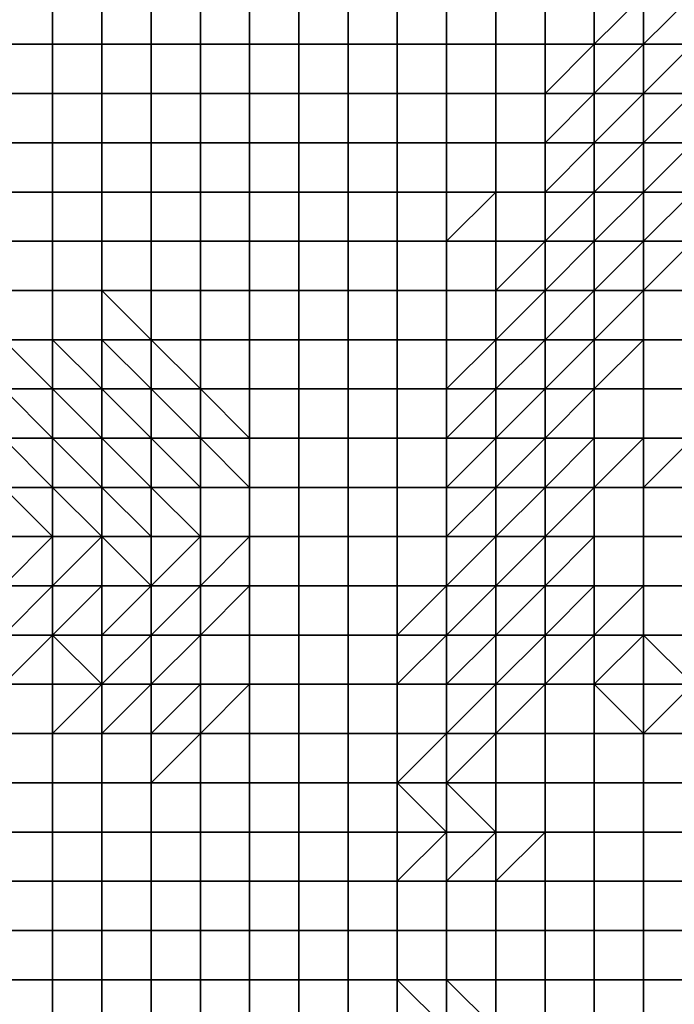
# Model space of a CAD drawing. Units: metres. Extents: x 0 to 19.6, y 0 to 19.3.
# Drawn here: x 5.2 to 6.6, y 9.4 to 11.4 of the extents above; entities that cross this region are included whole.
import ezdxf

# ---------------------------------------------------------------- set-up
doc = ezdxf.new("R2010")
doc.units = ezdxf.units.M

msp = doc.modelspace()

# ---------------------------------------------------------------- linework, layer by layer
at = {"layer": 'data reduced gear sample'}
for points in [[(5.2, 11.4, 5.275), (5.2, 11.3, 5.275), (5.3, 11.3, 5.275), (5.3, 11.4, 5.275)], [(5.3, 11.4, 5.275), (5.3, 11.3, 5.275), (5.4, 11.3, 5.275), (5.4, 11.4, 5.275)], [(5.4, 11.4, 5.275), (5.4, 11.3, 5.275), (5.5, 11.3, 5.275), (5.5, 11.4, 5.275)], [(5.5, 11.4, 5.275), (5.5, 11.3, 5.275), (5.6, 11.3, 5.275), (5.6, 11.4, 5.275)], [(5.6, 11.4, 5.275), (5.6, 11.3, 5.275), (5.7, 11.3, 5.275), (5.7, 11.4, 5.275)], [(5.7, 11.4, 5.275), (5.7, 11.3, 5.275), (5.8, 11.3, 5.275), (5.8, 11.4, 5.275)], [(5.8, 11.4, 5.275), (5.8, 11.3, 5.275), (5.9, 11.3, 5.275), (5.9, 11.4, 5.275)], [(5.9, 11.4, 5.275), (5.9, 11.3, 5.275), (6, 11.3, 5.275), (6, 11.4, 5.275)], [(6, 11.4, 5.275), (6, 11.3, 5.275), (6.1, 11.3, 5.275), (6.1, 11.4, 5.275)], [(6.1, 11.4, 5.275), (6.1, 11.3, 5.275), (6.2, 11.3, 5.275), (6.2, 11.4, 5.275)], [(6.2, 11.4, 5.275), (6.2, 11.3, 5.275), (6.3, 11.3, 5.275), (6.3, 11.4, 5.275)], [(6.3, 11.4, 5.275), (6.3, 11.3, 5.275), (6.4, 11.3, 5.275), (6.4, 11.4, 5.275)], [(6.4, 11.4, 5.275), (6.4, 11.3, 5.275), (6.5, 11.4, 5.35)], [(6.4, 11.3, 5.275), (6.5, 11.3, 5.425), (6.5, 11.4, 5.35)], [(6.5, 11.4, 5.35), (6.5, 11.3, 5.425), (6.6, 11.4, 5.45)], [(6.5, 11.3, 5.425), (6.6, 11.3, 5.525), (6.6, 11.4, 5.45)], [(5.2, 11.3, 5.275), (5.2, 11.2, 5.275), (5.3, 11.2, 5.275), (5.3, 11.3, 5.275)], [(5.3, 11.3, 5.275), (5.3, 11.2, 5.275), (5.4, 11.2, 5.275), (5.4, 11.3, 5.275)], [(5.4, 11.3, 5.275), (5.4, 11.2, 5.275), (5.5, 11.2, 5.275), (5.5, 11.3, 5.275)], [(5.5, 11.3, 5.275), (5.5, 11.2, 5.275), (5.6, 11.2, 5.275), (5.6, 11.3, 5.275)], [(5.6, 11.3, 5.275), (5.6, 11.2, 5.275), (5.7, 11.2, 5.275), (5.7, 11.3, 5.275)], [(5.7, 11.3, 5.275), (5.7, 11.2, 5.275), (5.8, 11.2, 5.275), (5.8, 11.3, 5.275)], [(5.8, 11.3, 5.275), (5.8, 11.2, 5.275), (5.9, 11.2, 5.275), (5.9, 11.3, 5.275)], [(5.9, 11.3, 5.275), (5.9, 11.2, 5.275), (6, 11.2, 5.275), (6, 11.3, 5.275)], [(6, 11.3, 5.275), (6, 11.2, 5.275), (6.1, 11.2, 5.275), (6.1, 11.3, 5.275)], [(6.1, 11.3, 5.275), (6.1, 11.2, 5.275), (6.2, 11.2, 5.275), (6.2, 11.3, 5.275)], [(6.2, 11.3, 5.275), (6.2, 11.2, 5.275), (6.3, 11.2, 5.275), (6.3, 11.3, 5.275)], [(6.3, 11.3, 5.275), (6.3, 11.2, 5.275), (6.4, 11.3, 5.275)], [(6.3, 11.2, 5.275), (6.4, 11.2, 5.325), (6.4, 11.3, 5.275)], [(6.4, 11.3, 5.275), (6.4, 11.2, 5.325), (6.5, 11.3, 5.425)], [(6.4, 11.2, 5.325), (6.5, 11.2, 5.45), (6.5, 11.3, 5.425)], [(6.5, 11.3, 5.425), (6.5, 11.2, 5.45), (6.6, 11.3, 5.525)], [(6.5, 11.2, 5.45), (6.6, 11.2, 5.55), (6.6, 11.3, 5.525)], [(5.2, 11.2, 5.275), (5.2, 11.1, 5.275), (5.3, 11.1, 5.275), (5.3, 11.2, 5.275)], [(5.3, 11.2, 5.275), (5.3, 11.1, 5.275), (5.4, 11.1, 5.275), (5.4, 11.2, 5.275)], [(5.4, 11.2, 5.275), (5.4, 11.1, 5.275), (5.5, 11.1, 5.275), (5.5, 11.2, 5.275)], [(5.5, 11.2, 5.275), (5.5, 11.1, 5.275), (5.6, 11.1, 5.275), (5.6, 11.2, 5.275)], [(5.6, 11.2, 5.275), (5.6, 11.1, 5.275), (5.7, 11.1, 5.275), (5.7, 11.2, 5.275)], [(5.7, 11.2, 5.275), (5.7, 11.1, 5.275), (5.8, 11.1, 5.275), (5.8, 11.2, 5.275)], [(5.8, 11.2, 5.275), (5.8, 11.1, 5.275), (5.9, 11.1, 5.275), (5.9, 11.2, 5.275)], [(5.9, 11.2, 5.275), (5.9, 11.1, 5.275), (6, 11.1, 5.275), (6, 11.2, 5.275)], [(6, 11.2, 5.275), (6, 11.1, 5.275), (6.1, 11.1, 5.275), (6.1, 11.2, 5.275)], [(6.1, 11.2, 5.275), (6.1, 11.1, 5.275), (6.2, 11.1, 5.275), (6.2, 11.2, 5.275)], [(6.2, 11.2, 5.275), (6.2, 11.1, 5.275), (6.3, 11.1, 5.275), (6.3, 11.2, 5.275)], [(6.3, 11.2, 5.275), (6.3, 11.1, 5.275), (6.4, 11.2, 5.325)], [(6.3, 11.1, 5.275), (6.4, 11.1, 5.375), (6.4, 11.2, 5.325)], [(6.4, 11.2, 5.325), (6.4, 11.1, 5.375), (6.5, 11.2, 5.45)], [(6.4, 11.1, 5.375), (6.5, 11.1, 5.5), (6.5, 11.2, 5.45)], [(6.5, 11.2, 5.45), (6.5, 11.1, 5.5), (6.6, 11.2, 5.55)], [(6.5, 11.1, 5.5), (6.6, 11.1, 5.575), (6.6, 11.2, 5.55)], [(5.2, 11.1, 5.275), (5.2, 11, 5.275), (5.3, 11, 5.275), (5.3, 11.1, 5.275)], [(5.3, 11.1, 5.275), (5.3, 11, 5.275), (5.4, 11, 5.275), (5.4, 11.1, 5.275)], [(5.4, 11.1, 5.275), (5.4, 11, 5.275), (5.5, 11, 5.275), (5.5, 11.1, 5.275)], [(5.5, 11.1, 5.275), (5.5, 11, 5.275), (5.6, 11, 5.275), (5.6, 11.1, 5.275)], [(5.6, 11.1, 5.275), (5.6, 11, 5.275), (5.7, 11, 5.275), (5.7, 11.1, 5.275)], [(5.7, 11.1, 5.275), (5.7, 11, 5.275), (5.8, 11, 5.275), (5.8, 11.1, 5.275)], [(5.8, 11.1, 5.275), (5.8, 11, 5.275), (5.9, 11, 5.275), (5.9, 11.1, 5.275)], [(5.9, 11.1, 5.275), (5.9, 11, 5.275), (6, 11, 5.275), (6, 11.1, 5.275)], [(6, 11.1, 5.275), (6, 11, 5.275), (6.1, 11, 5.275), (6.1, 11.1, 5.275)], [(6.1, 11.1, 5.275), (6.1, 11, 5.275), (6.2, 11, 5.275), (6.2, 11.1, 5.275)], [(6.2, 11.1, 5.275), (6.2, 11, 5.275), (6.3, 11, 5.275), (6.3, 11.1, 5.275)], [(6.3, 11.1, 5.275), (6.3, 11, 5.275), (6.4, 11.1, 5.375)], [(6.3, 11, 5.275), (6.4, 11, 5.45), (6.4, 11.1, 5.375)], [(6.4, 11.1, 5.375), (6.4, 11, 5.45), (6.5, 11.1, 5.5)], [(6.4, 11, 5.45), (6.5, 11, 5.55), (6.5, 11.1, 5.5)], [(6.5, 11.1, 5.5), (6.5, 11, 5.55), (6.6, 11.1, 5.575)], [(6.5, 11, 5.55), (6.6, 11, 5.6), (6.6, 11.1, 5.575)], [(5.2, 11, 5.275), (5.2, 10.9, 5.275), (5.3, 10.9, 5.275), (5.3, 11, 5.275)], [(5.3, 11, 5.275), (5.3, 10.9, 5.275), (5.4, 10.9, 5.275), (5.4, 11, 5.275)], [(5.4, 11, 5.275), (5.4, 10.9, 5.275), (5.5, 10.9, 5.275), (5.5, 11, 5.275)], [(5.5, 11, 5.275), (5.5, 10.9, 5.275), (5.6, 10.9, 5.275), (5.6, 11, 5.275)], [(5.6, 11, 5.275), (5.6, 10.9, 5.275), (5.7, 10.9, 5.275), (5.7, 11, 5.275)], [(5.7, 11, 5.275), (5.7, 10.9, 5.275), (5.8, 10.9, 5.275), (5.8, 11, 5.275)], [(5.8, 11, 5.275), (5.8, 10.9, 5.275), (5.9, 10.9, 5.275), (5.9, 11, 5.275)], [(5.9, 11, 5.275), (5.9, 10.9, 5.275), (6, 10.9, 5.275), (6, 11, 5.275)], [(6, 11, 5.275), (6, 10.9, 5.275), (6.1, 10.9, 5.275), (6.1, 11, 5.275)], [(6.1, 11, 5.275), (6.1, 10.9, 5.275), (6.2, 11, 5.275)], [(6.1, 10.9, 5.275), (6.2, 10.9, 5.25), (6.2, 11, 5.275)], [(6.2, 11, 5.275), (6.2, 10.9, 5.25), (6.3, 10.9, 5.3), (6.3, 11, 5.275)], [(6.3, 11, 5.275), (6.3, 10.9, 5.3), (6.4, 11, 5.45)], [(6.3, 10.9, 5.3), (6.4, 10.9, 5.475), (6.4, 11, 5.45)], [(6.4, 11, 5.45), (6.4, 10.9, 5.475), (6.5, 11, 5.55)], [(6.4, 10.9, 5.475), (6.5, 10.9, 5.575), (6.5, 11, 5.55)], [(6.5, 11, 5.55), (6.5, 10.9, 5.575), (6.6, 11, 5.6)], [(6.5, 10.9, 5.575), (6.6, 10.9, 5.6), (6.6, 11, 5.6)], [(5.2, 10.9, 5.275), (5.2, 10.8, 5.275), (5.3, 10.8, 5.275), (5.3, 10.9, 5.275)], [(5.3, 10.9, 5.275), (5.3, 10.8, 5.275), (5.4, 10.8, 5.275), (5.4, 10.9, 5.275)], [(5.4, 10.9, 5.275), (5.4, 10.8, 5.275), (5.5, 10.8, 5.275), (5.5, 10.9, 5.275)], [(5.5, 10.9, 5.275), (5.5, 10.8, 5.275), (5.6, 10.8, 5.275), (5.6, 10.9, 5.275)], [(5.6, 10.9, 5.275), (5.6, 10.8, 5.275), (5.7, 10.8, 5.275), (5.7, 10.9, 5.275)], [(5.7, 10.9, 5.275), (5.7, 10.8, 5.275), (5.8, 10.8, 5.275), (5.8, 10.9, 5.275)], [(5.8, 10.9, 5.275), (5.8, 10.8, 5.275), (5.9, 10.8, 5.275), (5.9, 10.9, 5.275)], [(5.9, 10.9, 5.275), (5.9, 10.8, 5.275), (6, 10.8, 5.275), (6, 10.9, 5.275)], [(6, 10.9, 5.275), (6, 10.8, 5.275), (6.1, 10.8, 5.275), (6.1, 10.9, 5.275)], [(6.1, 10.9, 5.275), (6.1, 10.8, 5.275), (6.2, 10.8, 5.25), (6.2, 10.9, 5.25)], [(6.2, 10.9, 5.25), (6.2, 10.8, 5.25), (6.3, 10.9, 5.3)], [(6.2, 10.8, 5.25), (6.3, 10.8, 5.35), (6.3, 10.9, 5.3)], [(6.3, 10.9, 5.3), (6.3, 10.8, 5.35), (6.4, 10.9, 5.475)], [(6.3, 10.8, 5.35), (6.4, 10.8, 5.525), (6.4, 10.9, 5.475)], [(6.4, 10.9, 5.475), (6.4, 10.8, 5.525), (6.5, 10.9, 5.575)], [(6.4, 10.8, 5.525), (6.5, 10.8, 5.6), (6.5, 10.9, 5.575)], [(6.5, 10.9, 5.575), (6.5, 10.8, 5.6), (6.6, 10.9, 5.6)], [(6.5, 10.8, 5.6), (6.6, 10.8, 5.625), (6.6, 10.9, 5.6)], [(5.2, 10.8, 5.275), (5.2, 10.7, 5.25), (5.3, 10.7, 5.25), (5.3, 10.8, 5.275)], [(5.3, 10.8, 5.275), (5.3, 10.7, 5.25), (5.4, 10.7, 5.25), (5.4, 10.8, 5.275)], [(5.4, 10.8, 5.275), (5.4, 10.7, 5.25), (5.5, 10.7, 5.275)], [(5.5, 10.7, 5.275), (5.5, 10.8, 5.275), (5.4, 10.8, 5.275)], [(5.5, 10.8, 5.275), (5.5, 10.7, 5.275), (5.6, 10.7, 5.275), (5.6, 10.8, 5.275)], [(5.6, 10.8, 5.275), (5.6, 10.7, 5.275), (5.7, 10.7, 5.275), (5.7, 10.8, 5.275)], [(5.7, 10.8, 5.275), (5.7, 10.7, 5.275), (5.8, 10.7, 5.275), (5.8, 10.8, 5.275)], [(5.8, 10.8, 5.275), (5.8, 10.7, 5.275), (5.9, 10.7, 5.275), (5.9, 10.8, 5.275)], [(5.9, 10.8, 5.275), (5.9, 10.7, 5.275), (6, 10.7, 5.275), (6, 10.8, 5.275)], [(6, 10.8, 5.275), (6, 10.7, 5.275), (6.1, 10.7, 5.275), (6.1, 10.8, 5.275)], [(6.1, 10.8, 5.275), (6.1, 10.7, 5.275), (6.2, 10.7, 5.3), (6.2, 10.8, 5.25)], [(6.2, 10.8, 5.25), (6.2, 10.7, 5.3), (6.3, 10.8, 5.35)], [(6.2, 10.7, 5.3), (6.3, 10.7, 5.4), (6.3, 10.8, 5.35)], [(6.3, 10.8, 5.35), (6.3, 10.7, 5.4), (6.4, 10.8, 5.525)], [(6.3, 10.7, 5.4), (6.4, 10.7, 5.55), (6.4, 10.8, 5.525)], [(6.4, 10.8, 5.525), (6.4, 10.7, 5.55), (6.5, 10.8, 5.6)], [(6.4, 10.7, 5.55), (6.5, 10.7, 5.6), (6.5, 10.8, 5.6)], [(6.5, 10.8, 5.6), (6.5, 10.7, 5.6), (6.6, 10.7, 5.625), (6.6, 10.8, 5.625)], [(5.2, 10.7, 5.25), (5.2, 10.6, 5.125), (5.3, 10.6, 5.2)], [(5.3, 10.6, 5.2), (5.3, 10.7, 5.25), (5.2, 10.7, 5.25)], [(5.3, 10.7, 5.25), (5.3, 10.6, 5.2), (5.4, 10.6, 5.225)], [(5.4, 10.6, 5.225), (5.4, 10.7, 5.25), (5.3, 10.7, 5.25)], [(5.4, 10.7, 5.25), (5.4, 10.6, 5.225), (5.5, 10.6, 5.25)], [(5.5, 10.6, 5.25), (5.5, 10.7, 5.275), (5.4, 10.7, 5.25)], [(5.5, 10.7, 5.275), (5.5, 10.6, 5.25), (5.6, 10.6, 5.275)], [(5.6, 10.6, 5.275), (5.6, 10.7, 5.275), (5.5, 10.7, 5.275)], [(5.6, 10.7, 5.275), (5.6, 10.6, 5.275), (5.7, 10.6, 5.275), (5.7, 10.7, 5.275)], [(5.7, 10.7, 5.275), (5.7, 10.6, 5.275), (5.8, 10.6, 5.275), (5.8, 10.7, 5.275)], [(5.8, 10.7, 5.275), (5.8, 10.6, 5.275), (5.9, 10.6, 5.275), (5.9, 10.7, 5.275)], [(5.9, 10.7, 5.275), (5.9, 10.6, 5.275), (6, 10.6, 5.275), (6, 10.7, 5.275)], [(6, 10.7, 5.275), (6, 10.6, 5.275), (6.1, 10.6, 5.275), (6.1, 10.7, 5.275)], [(6.1, 10.7, 5.275), (6.1, 10.6, 5.275), (6.2, 10.7, 5.3)], [(6.1, 10.6, 5.275), (6.2, 10.6, 5.35), (6.2, 10.7, 5.3)], [(6.2, 10.7, 5.3), (6.2, 10.6, 5.35), (6.3, 10.7, 5.4)], [(6.2, 10.6, 5.35), (6.3, 10.6, 5.475), (6.3, 10.7, 5.4)], [(6.3, 10.7, 5.4), (6.3, 10.6, 5.475), (6.4, 10.7, 5.55)], [(6.3, 10.6, 5.475), (6.4, 10.6, 5.575), (6.4, 10.7, 5.55)], [(6.4, 10.7, 5.55), (6.4, 10.6, 5.575), (6.5, 10.7, 5.6)], [(6.4, 10.6, 5.575), (6.5, 10.6, 5.6), (6.5, 10.7, 5.6)], [(6.5, 10.7, 5.6), (6.5, 10.6, 5.6), (6.6, 10.6, 5.625), (6.6, 10.7, 5.625)], [(5.2, 10.6, 5.125), (5.2, 10.5, 3.6), (5.3, 10.5, 5.025)], [(5.3, 10.5, 5.025), (5.3, 10.6, 5.2), (5.2, 10.6, 5.125)], [(5.3, 10.6, 5.2), (5.3, 10.5, 5.025), (5.4, 10.5, 5.1)], [(5.4, 10.5, 5.1), (5.4, 10.6, 5.225), (5.3, 10.6, 5.2)], [(5.4, 10.6, 5.225), (5.4, 10.5, 5.1), (5.5, 10.5, 5.175)], [(5.5, 10.5, 5.175), (5.5, 10.6, 5.25), (5.4, 10.6, 5.225)], [(5.5, 10.6, 5.25), (5.5, 10.5, 5.175), (5.6, 10.5, 5.25)], [(5.6, 10.5, 5.25), (5.6, 10.6, 5.275), (5.5, 10.6, 5.25)], [(5.6, 10.6, 5.275), (5.6, 10.5, 5.25), (5.7, 10.5, 5.275)], [(5.7, 10.5, 5.275), (5.7, 10.6, 5.275), (5.6, 10.6, 5.275)], [(5.7, 10.6, 5.275), (5.7, 10.5, 5.275), (5.8, 10.5, 5.275), (5.8, 10.6, 5.275)], [(5.8, 10.6, 5.275), (5.8, 10.5, 5.275), (5.9, 10.5, 5.275), (5.9, 10.6, 5.275)], [(5.9, 10.6, 5.275), (5.9, 10.5, 5.275), (6, 10.5, 5.275), (6, 10.6, 5.275)], [(6, 10.6, 5.275), (6, 10.5, 5.275), (6.1, 10.5, 5.275), (6.1, 10.6, 5.275)], [(6.1, 10.6, 5.275), (6.1, 10.5, 5.275), (6.2, 10.6, 5.35)], [(6.1, 10.5, 5.275), (6.2, 10.5, 5.375), (6.2, 10.6, 5.35)], [(6.2, 10.6, 5.35), (6.2, 10.5, 5.375), (6.3, 10.6, 5.475)], [(6.2, 10.5, 5.375), (6.3, 10.5, 5.5), (6.3, 10.6, 5.475)], [(6.3, 10.6, 5.475), (6.3, 10.5, 5.5), (6.4, 10.6, 5.575)], [(6.3, 10.5, 5.5), (6.4, 10.5, 5.575), (6.4, 10.6, 5.575)], [(6.4, 10.6, 5.575), (6.4, 10.5, 5.575), (6.5, 10.5, 5.6), (6.5, 10.6, 5.6)], [(6.5, 10.6, 5.6), (6.5, 10.5, 5.6), (6.6, 10.5, 5.625), (6.6, 10.6, 5.625)], [(5.2, 10.5, 3.6), (5.2, 10.4, 2.05), (5.3, 10.4, 3.4)], [(5.3, 10.4, 3.4), (5.3, 10.5, 5.025), (5.2, 10.5, 3.6)], [(5.3, 10.5, 5.025), (5.3, 10.4, 3.4), (5.4, 10.4, 3.4)], [(5.4, 10.4, 3.4), (5.4, 10.5, 5.1), (5.3, 10.5, 5.025)], [(5.4, 10.5, 5.1), (5.4, 10.4, 3.4), (5.5, 10.4, 4.3)], [(5.5, 10.4, 4.3), (5.5, 10.5, 5.175), (5.4, 10.5, 5.1)], [(5.5, 10.5, 5.175), (5.5, 10.4, 4.3), (5.6, 10.4, 5.2)], [(5.6, 10.4, 5.2), (5.6, 10.5, 5.25), (5.5, 10.5, 5.175)], [(5.6, 10.5, 5.25), (5.6, 10.4, 5.2), (5.7, 10.4, 5.275)], [(5.7, 10.4, 5.275), (5.7, 10.5, 5.275), (5.6, 10.5, 5.25)], [(5.7, 10.5, 5.275), (5.7, 10.4, 5.275), (5.8, 10.4, 5.275), (5.8, 10.5, 5.275)], [(5.8, 10.5, 5.275), (5.8, 10.4, 5.275), (5.9, 10.4, 5.275), (5.9, 10.5, 5.275)], [(5.9, 10.5, 5.275), (5.9, 10.4, 5.275), (6, 10.4, 5.275), (6, 10.5, 5.275)], [(6, 10.5, 5.275), (6, 10.4, 5.275), (6.1, 10.4, 5.275), (6.1, 10.5, 5.275)], [(6.1, 10.5, 5.275), (6.1, 10.4, 5.275), (6.2, 10.5, 5.375)], [(6.1, 10.4, 5.275), (6.2, 10.4, 5.4), (6.2, 10.5, 5.375)], [(6.2, 10.5, 5.375), (6.2, 10.4, 5.4), (6.3, 10.5, 5.5)], [(6.2, 10.4, 5.4), (6.3, 10.4, 5.525), (6.3, 10.5, 5.5)], [(6.3, 10.5, 5.5), (6.3, 10.4, 5.525), (6.4, 10.5, 5.575)], [(6.3, 10.4, 5.525), (6.4, 10.4, 5.6), (6.4, 10.5, 5.575)], [(6.4, 10.5, 5.575), (6.4, 10.4, 5.6), (6.5, 10.5, 5.6)], [(6.4, 10.4, 5.6), (6.5, 10.4, 5.625), (6.5, 10.5, 5.6)], [(6.5, 10.5, 5.6), (6.5, 10.4, 5.625), (6.6, 10.5, 5.625)], [(6.5, 10.4, 5.625), (6.6, 10.4, 5.625), (6.6, 10.5, 5.625)], [(5.2, 10.4, 2.05), (5.2, 10.3, 0.075), (5.3, 10.3, 1.825)], [(5.3, 10.3, 1.825), (5.3, 10.4, 3.4), (5.2, 10.4, 2.05)], [(5.3, 10.4, 3.4), (5.3, 10.3, 1.825), (5.4, 10.3, 3.625)], [(5.4, 10.3, 3.625), (5.4, 10.4, 3.4), (5.3, 10.4, 3.4)], [(5.4, 10.4, 3.4), (5.4, 10.3, 3.625), (5.5, 10.3, 4)], [(5.5, 10.3, 4), (5.5, 10.4, 4.3), (5.4, 10.4, 3.4)], [(5.5, 10.4, 4.3), (5.5, 10.3, 4), (5.6, 10.3, 5.2)], [(5.6, 10.3, 5.2), (5.6, 10.4, 5.2), (5.5, 10.4, 4.3)], [(5.6, 10.4, 5.2), (5.6, 10.3, 5.2), (5.7, 10.3, 5.275), (5.7, 10.4, 5.275)], [(5.7, 10.4, 5.275), (5.7, 10.3, 5.275), (5.8, 10.3, 5.275), (5.8, 10.4, 5.275)], [(5.8, 10.4, 5.275), (5.8, 10.3, 5.275), (5.9, 10.3, 5.275), (5.9, 10.4, 5.275)], [(5.9, 10.4, 5.275), (5.9, 10.3, 5.275), (6, 10.3, 5.275), (6, 10.4, 5.275)], [(6, 10.4, 5.275), (6, 10.3, 5.275), (6.1, 10.3, 5.275), (6.1, 10.4, 5.275)], [(6.1, 10.4, 5.275), (6.1, 10.3, 5.275), (6.2, 10.4, 5.4)], [(6.1, 10.3, 5.275), (6.2, 10.3, 5.45), (6.2, 10.4, 5.4)], [(6.2, 10.4, 5.4), (6.2, 10.3, 5.45), (6.3, 10.4, 5.525)], [(6.2, 10.3, 5.45), (6.3, 10.3, 5.55), (6.3, 10.4, 5.525)], [(6.3, 10.4, 5.525), (6.3, 10.3, 5.55), (6.4, 10.4, 5.6)], [(6.3, 10.3, 5.55), (6.4, 10.3, 5.6), (6.4, 10.4, 5.6)], [(6.4, 10.4, 5.6), (6.4, 10.3, 5.6), (6.5, 10.3, 5.625), (6.5, 10.4, 5.625)], [(6.5, 10.4, 5.625), (6.5, 10.3, 5.625), (6.6, 10.3, 5.625), (6.6, 10.4, 5.625)], [(5.2, 10.3, 0.075), (5.2, 10.2, 0.05), (5.3, 10.3, 1.825)], [(5.2, 10.2, 0.05), (5.3, 10.2, 2.225), (5.3, 10.3, 1.825)], [(5.3, 10.3, 1.825), (5.3, 10.2, 2.225), (5.4, 10.3, 3.625)], [(5.3, 10.2, 2.225), (5.4, 10.2, 3.4), (5.4, 10.3, 3.625)], [(5.4, 10.3, 3.625), (5.4, 10.2, 3.4), (5.5, 10.2, 4.15)], [(5.5, 10.2, 4.15), (5.5, 10.3, 4), (5.4, 10.3, 3.625)], [(5.5, 10.3, 4), (5.5, 10.2, 4.15), (5.6, 10.3, 5.2)], [(5.5, 10.2, 4.15), (5.6, 10.2, 5.225), (5.6, 10.3, 5.2)], [(5.6, 10.3, 5.2), (5.6, 10.2, 5.225), (5.7, 10.3, 5.275)], [(5.6, 10.2, 5.225), (5.7, 10.2, 5.275), (5.7, 10.3, 5.275)], [(5.7, 10.3, 5.275), (5.7, 10.2, 5.275), (5.8, 10.2, 5.275), (5.8, 10.3, 5.275)], [(5.8, 10.3, 5.275), (5.8, 10.2, 5.275), (5.9, 10.2, 5.275), (5.9, 10.3, 5.275)], [(5.9, 10.3, 5.275), (5.9, 10.2, 5.275), (6, 10.2, 5.275), (6, 10.3, 5.275)], [(6, 10.3, 5.275), (6, 10.2, 5.275), (6.1, 10.2, 5.275), (6.1, 10.3, 5.275)], [(6.1, 10.3, 5.275), (6.1, 10.2, 5.275), (6.2, 10.3, 5.45)], [(6.1, 10.2, 5.275), (6.2, 10.2, 5.475), (6.2, 10.3, 5.45)], [(6.2, 10.3, 5.45), (6.2, 10.2, 5.475), (6.3, 10.3, 5.55)], [(6.2, 10.2, 5.475), (6.3, 10.2, 5.575), (6.3, 10.3, 5.55)], [(6.3, 10.3, 5.55), (6.3, 10.2, 5.575), (6.4, 10.3, 5.6)], [(6.3, 10.2, 5.575), (6.4, 10.2, 5.6), (6.4, 10.3, 5.6)], [(6.4, 10.3, 5.6), (6.4, 10.2, 5.6), (6.5, 10.2, 5.625), (6.5, 10.3, 5.625)], [(6.5, 10.3, 5.625), (6.5, 10.2, 5.625), (6.6, 10.2, 5.625), (6.6, 10.3, 5.625)], [(5.2, 10.2, 0.05), (5.2, 10.1, 0.975), (5.3, 10.2, 2.225)], [(5.2, 10.1, 0.975), (5.3, 10.1, 3.35), (5.3, 10.2, 2.225)], [(5.3, 10.2, 2.225), (5.3, 10.1, 3.35), (5.4, 10.2, 3.4)], [(5.3, 10.1, 3.35), (5.4, 10.1, 3.15), (5.4, 10.2, 3.4)], [(5.4, 10.2, 3.4), (5.4, 10.1, 3.15), (5.5, 10.2, 4.15)], [(5.4, 10.1, 3.15), (5.5, 10.1, 5.05), (5.5, 10.2, 4.15)], [(5.5, 10.2, 4.15), (5.5, 10.1, 5.05), (5.6, 10.2, 5.225)], [(5.5, 10.1, 5.05), (5.6, 10.1, 5.25), (5.6, 10.2, 5.225)], [(5.6, 10.2, 5.225), (5.6, 10.1, 5.25), (5.7, 10.2, 5.275)], [(5.6, 10.1, 5.25), (5.7, 10.1, 5.275), (5.7, 10.2, 5.275)], [(5.7, 10.2, 5.275), (5.7, 10.1, 5.275), (5.8, 10.1, 5.275), (5.8, 10.2, 5.275)], [(5.8, 10.2, 5.275), (5.8, 10.1, 5.275), (5.9, 10.1, 5.275), (5.9, 10.2, 5.275)], [(5.9, 10.2, 5.275), (5.9, 10.1, 5.275), (6, 10.1, 5.275), (6, 10.2, 5.275)], [(6, 10.2, 5.275), (6, 10.1, 5.275), (6.1, 10.2, 5.275)], [(6, 10.1, 5.275), (6.1, 10.1, 5.35), (6.1, 10.2, 5.275)], [(6.1, 10.2, 5.275), (6.1, 10.1, 5.35), (6.2, 10.2, 5.475)], [(6.1, 10.1, 5.35), (6.2, 10.1, 5.5), (6.2, 10.2, 5.475)], [(6.2, 10.2, 5.475), (6.2, 10.1, 5.5), (6.3, 10.2, 5.575)], [(6.2, 10.1, 5.5), (6.3, 10.1, 5.575), (6.3, 10.2, 5.575)], [(6.3, 10.2, 5.575), (6.3, 10.1, 5.575), (6.4, 10.2, 5.6)], [(6.3, 10.1, 5.575), (6.4, 10.1, 5.625), (6.4, 10.2, 5.6)], [(6.4, 10.2, 5.6), (6.4, 10.1, 5.625), (6.5, 10.2, 5.625)], [(6.4, 10.1, 5.625), (6.5, 10.1, 5.625), (6.5, 10.2, 5.625)], [(6.5, 10.2, 5.625), (6.5, 10.1, 5.625), (6.6, 10.1, 5.625), (6.6, 10.2, 5.625)], [(5.2, 10.1, 0.975), (5.2, 10, 5.075), (5.3, 10.1, 3.35)], [(5.2, 10, 5.075), (5.3, 10, 5.075), (5.3, 10.1, 3.35)], [(5.3, 10.1, 3.35), (5.3, 10, 5.075), (5.4, 10, 5.125)], [(5.4, 10, 5.125), (5.4, 10.1, 3.15), (5.3, 10.1, 3.35)], [(5.4, 10.1, 3.15), (5.4, 10, 5.125), (5.5, 10.1, 5.05)], [(5.4, 10, 5.125), (5.5, 10, 5.225), (5.5, 10.1, 5.05)], [(5.5, 10.1, 5.05), (5.5, 10, 5.225), (5.6, 10.1, 5.25)], [(5.5, 10, 5.225), (5.6, 10, 5.25), (5.6, 10.1, 5.25)], [(5.6, 10.1, 5.25), (5.6, 10, 5.25), (5.7, 10, 5.275), (5.7, 10.1, 5.275)], [(5.7, 10.1, 5.275), (5.7, 10, 5.275), (5.8, 10, 5.275), (5.8, 10.1, 5.275)], [(5.8, 10.1, 5.275), (5.8, 10, 5.275), (5.9, 10, 5.275), (5.9, 10.1, 5.275)], [(5.9, 10.1, 5.275), (5.9, 10, 5.275), (6, 10, 5.275), (6, 10.1, 5.275)], [(6, 10.1, 5.275), (6, 10, 5.275), (6.1, 10.1, 5.35)], [(6, 10, 5.275), (6.1, 10, 5.375), (6.1, 10.1, 5.35)], [(6.1, 10.1, 5.35), (6.1, 10, 5.375), (6.2, 10.1, 5.5)], [(6.1, 10, 5.375), (6.2, 10, 5.5), (6.2, 10.1, 5.5)], [(6.2, 10.1, 5.5), (6.2, 10, 5.5), (6.3, 10.1, 5.575)], [(6.2, 10, 5.5), (6.3, 10, 5.6), (6.3, 10.1, 5.575)], [(6.3, 10.1, 5.575), (6.3, 10, 5.6), (6.4, 10.1, 5.625)], [(6.3, 10, 5.6), (6.4, 10, 5.625), (6.4, 10.1, 5.625)], [(6.4, 10.1, 5.625), (6.4, 10, 5.625), (6.5, 10.1, 5.625)], [(6.4, 10, 5.625), (6.5, 10, 5.65), (6.5, 10.1, 5.625)], [(6.5, 10.1, 5.625), (6.5, 10, 5.65), (6.6, 10, 5.625)], [(6.6, 10, 5.625), (6.6, 10.1, 5.625), (6.5, 10.1, 5.625)], [(5.2, 10, 5.075), (5.2, 9.9, 5.25), (5.3, 9.9, 5.25), (5.3, 10, 5.075)], [(5.3, 10, 5.075), (5.3, 9.9, 5.25), (5.4, 10, 5.125)], [(5.3, 9.9, 5.25), (5.4, 9.9, 5.25), (5.4, 10, 5.125)], [(5.4, 10, 5.125), (5.4, 9.9, 5.25), (5.5, 10, 5.225)], [(5.4, 9.9, 5.25), (5.5, 9.9, 5.25), (5.5, 10, 5.225)], [(5.5, 10, 5.225), (5.5, 9.9, 5.25), (5.6, 10, 5.25)], [(5.5, 9.9, 5.25), (5.6, 9.9, 5.275), (5.6, 10, 5.25)], [(5.6, 10, 5.25), (5.6, 9.9, 5.275), (5.7, 10, 5.275)], [(5.6, 9.9, 5.275), (5.7, 9.9, 5.275), (5.7, 10, 5.275)], [(5.7, 10, 5.275), (5.7, 9.9, 5.275), (5.8, 9.9, 5.275), (5.8, 10, 5.275)], [(5.8, 10, 5.275), (5.8, 9.9, 5.275), (5.9, 9.9, 5.275), (5.9, 10, 5.275)], [(5.9, 10, 5.275), (5.9, 9.9, 5.275), (6, 9.9, 5.275), (6, 10, 5.275)], [(6, 10, 5.275), (6, 9.9, 5.275), (6.1, 9.9, 5.375), (6.1, 10, 5.375)], [(6.1, 10, 5.375), (6.1, 9.9, 5.375), (6.2, 10, 5.5)], [(6.1, 9.9, 5.375), (6.2, 9.9, 5.525), (6.2, 10, 5.5)], [(6.2, 10, 5.5), (6.2, 9.9, 5.525), (6.3, 10, 5.6)], [(6.2, 9.9, 5.525), (6.3, 9.9, 5.6), (6.3, 10, 5.6)], [(6.3, 10, 5.6), (6.3, 9.9, 5.6), (6.4, 9.9, 5.625), (6.4, 10, 5.625)], [(6.4, 10, 5.625), (6.4, 9.9, 5.625), (6.5, 9.9, 5.625)], [(6.5, 9.9, 5.625), (6.5, 10, 5.65), (6.4, 10, 5.625)], [(6.5, 10, 5.65), (6.5, 9.9, 5.625), (6.6, 10, 5.625)], [(6.5, 9.9, 5.625), (6.6, 9.9, 5.6), (6.6, 10, 5.625)], [(5.2, 9.9, 5.25), (5.2, 9.8, 5.275), (5.3, 9.8, 5.275), (5.3, 9.9, 5.25)], [(5.3, 9.9, 5.25), (5.3, 9.8, 5.275), (5.4, 9.8, 5.275), (5.4, 9.9, 5.25)], [(5.4, 9.9, 5.25), (5.4, 9.8, 5.275), (5.5, 9.8, 5.275), (5.5, 9.9, 5.25)], [(5.5, 9.9, 5.25), (5.5, 9.8, 5.275), (5.6, 9.9, 5.275)], [(5.5, 9.8, 5.275), (5.6, 9.8, 5.275), (5.6, 9.9, 5.275)], [(5.6, 9.9, 5.275), (5.6, 9.8, 5.275), (5.7, 9.8, 5.275), (5.7, 9.9, 5.275)], [(5.7, 9.9, 5.275), (5.7, 9.8, 5.275), (5.8, 9.8, 5.275), (5.8, 9.9, 5.275)], [(5.8, 9.9, 5.275), (5.8, 9.8, 5.275), (5.9, 9.8, 5.275), (5.9, 9.9, 5.275)], [(5.9, 9.9, 5.275), (5.9, 9.8, 5.275), (6, 9.8, 5.275), (6, 9.9, 5.275)], [(6, 9.9, 5.275), (6, 9.8, 5.275), (6.1, 9.9, 5.375)], [(6, 9.8, 5.275), (6.1, 9.8, 5.425), (6.1, 9.9, 5.375)], [(6.1, 9.9, 5.375), (6.1, 9.8, 5.425), (6.2, 9.9, 5.525)], [(6.1, 9.8, 5.425), (6.2, 9.8, 5.525), (6.2, 9.9, 5.525)], [(6.2, 9.9, 5.525), (6.2, 9.8, 5.525), (6.3, 9.8, 5.6), (6.3, 9.9, 5.6)], [(6.3, 9.9, 5.6), (6.3, 9.8, 5.6), (6.4, 9.8, 5.625), (6.4, 9.9, 5.625)], [(6.4, 9.9, 5.625), (6.4, 9.8, 5.625), (6.5, 9.8, 5.625), (6.5, 9.9, 5.625)], [(6.5, 9.9, 5.625), (6.5, 9.8, 5.625), (6.6, 9.8, 5.6), (6.6, 9.9, 5.6)], [(5.2, 9.8, 5.275), (5.2, 9.7, 5.275), (5.3, 9.7, 5.275), (5.3, 9.8, 5.275)], [(5.3, 9.8, 5.275), (5.3, 9.7, 5.275), (5.4, 9.7, 5.275), (5.4, 9.8, 5.275)], [(5.4, 9.8, 5.275), (5.4, 9.7, 5.275), (5.5, 9.7, 5.275), (5.5, 9.8, 5.275)], [(5.5, 9.8, 5.275), (5.5, 9.7, 5.275), (5.6, 9.7, 5.275), (5.6, 9.8, 5.275)], [(5.6, 9.8, 5.275), (5.6, 9.7, 5.275), (5.7, 9.7, 5.275), (5.7, 9.8, 5.275)], [(5.7, 9.8, 5.275), (5.7, 9.7, 5.275), (5.8, 9.7, 5.275), (5.8, 9.8, 5.275)], [(5.8, 9.8, 5.275), (5.8, 9.7, 5.275), (5.9, 9.7, 5.275), (5.9, 9.8, 5.275)], [(5.9, 9.8, 5.275), (5.9, 9.7, 5.275), (6, 9.7, 5.275), (6, 9.8, 5.275)], [(6, 9.8, 5.275), (6, 9.7, 5.275), (6.1, 9.7, 5.4)], [(6.1, 9.7, 5.4), (6.1, 9.8, 5.425), (6, 9.8, 5.275)], [(6.1, 9.8, 5.425), (6.1, 9.7, 5.4), (6.2, 9.7, 5.525)], [(6.2, 9.7, 5.525), (6.2, 9.8, 5.525), (6.1, 9.8, 5.425)], [(6.2, 9.8, 5.525), (6.2, 9.7, 5.525), (6.3, 9.7, 5.6), (6.3, 9.8, 5.6)], [(6.3, 9.8, 5.6), (6.3, 9.7, 5.6), (6.4, 9.7, 5.625), (6.4, 9.8, 5.625)], [(6.4, 9.8, 5.625), (6.4, 9.7, 5.625), (6.5, 9.7, 5.625), (6.5, 9.8, 5.625)], [(6.5, 9.8, 5.625), (6.5, 9.7, 5.625), (6.6, 9.7, 5.6), (6.6, 9.8, 5.6)], [(5.2, 9.7, 5.275), (5.2, 9.6, 5.275), (5.3, 9.6, 5.275), (5.3, 9.7, 5.275)], [(5.3, 9.7, 5.275), (5.3, 9.6, 5.275), (5.4, 9.6, 5.275), (5.4, 9.7, 5.275)], [(5.4, 9.7, 5.275), (5.4, 9.6, 5.275), (5.5, 9.6, 5.275), (5.5, 9.7, 5.275)], [(5.5, 9.7, 5.275), (5.5, 9.6, 5.275), (5.6, 9.6, 5.275), (5.6, 9.7, 5.275)], [(5.6, 9.7, 5.275), (5.6, 9.6, 5.275), (5.7, 9.6, 5.275), (5.7, 9.7, 5.275)], [(5.7, 9.7, 5.275), (5.7, 9.6, 5.275), (5.8, 9.6, 5.275), (5.8, 9.7, 5.275)], [(5.8, 9.7, 5.275), (5.8, 9.6, 5.275), (5.9, 9.6, 5.275), (5.9, 9.7, 5.275)], [(5.9, 9.7, 5.275), (5.9, 9.6, 5.275), (6, 9.6, 5.275), (6, 9.7, 5.275)], [(6, 9.7, 5.275), (6, 9.6, 5.275), (6.1, 9.7, 5.4)], [(6, 9.6, 5.275), (6.1, 9.6, 5.425), (6.1, 9.7, 5.4)], [(6.1, 9.7, 5.4), (6.1, 9.6, 5.425), (6.2, 9.7, 5.525)], [(6.1, 9.6, 5.425), (6.2, 9.6, 5.55), (6.2, 9.7, 5.525)], [(6.2, 9.7, 5.525), (6.2, 9.6, 5.55), (6.3, 9.7, 5.6)], [(6.2, 9.6, 5.55), (6.3, 9.6, 5.6), (6.3, 9.7, 5.6)], [(6.3, 9.7, 5.6), (6.3, 9.6, 5.6), (6.4, 9.6, 5.625), (6.4, 9.7, 5.625)], [(6.4, 9.7, 5.625), (6.4, 9.6, 5.625), (6.5, 9.6, 5.625), (6.5, 9.7, 5.625)], [(6.5, 9.7, 5.625), (6.5, 9.6, 5.625), (6.6, 9.6, 5.6), (6.6, 9.7, 5.6)], [(5.2, 9.6, 5.275), (5.2, 9.5, 5.275), (5.3, 9.5, 5.275), (5.3, 9.6, 5.275)], [(5.3, 9.6, 5.275), (5.3, 9.5, 5.275), (5.4, 9.5, 5.275), (5.4, 9.6, 5.275)], [(5.4, 9.6, 5.275), (5.4, 9.5, 5.275), (5.5, 9.5, 5.275), (5.5, 9.6, 5.275)], [(5.5, 9.6, 5.275), (5.5, 9.5, 5.275), (5.6, 9.5, 5.275), (5.6, 9.6, 5.275)], [(5.6, 9.6, 5.275), (5.6, 9.5, 5.275), (5.7, 9.5, 5.275), (5.7, 9.6, 5.275)], [(5.7, 9.6, 5.275), (5.7, 9.5, 5.275), (5.8, 9.5, 5.275), (5.8, 9.6, 5.275)], [(5.8, 9.6, 5.275), (5.8, 9.5, 5.275), (5.9, 9.5, 5.275), (5.9, 9.6, 5.275)], [(5.9, 9.6, 5.275), (5.9, 9.5, 5.275), (6, 9.5, 5.275), (6, 9.6, 5.275)], [(6, 9.6, 5.275), (6, 9.5, 5.275), (6.1, 9.5, 5.425), (6.1, 9.6, 5.425)], [(6.1, 9.6, 5.425), (6.1, 9.5, 5.425), (6.2, 9.5, 5.55), (6.2, 9.6, 5.55)], [(6.2, 9.6, 5.55), (6.2, 9.5, 5.55), (6.3, 9.5, 5.6), (6.3, 9.6, 5.6)], [(6.3, 9.6, 5.6), (6.3, 9.5, 5.6), (6.4, 9.5, 5.625), (6.4, 9.6, 5.625)], [(6.4, 9.6, 5.625), (6.4, 9.5, 5.625), (6.5, 9.5, 5.625), (6.5, 9.6, 5.625)], [(6.5, 9.6, 5.625), (6.5, 9.5, 5.625), (6.6, 9.5, 5.6), (6.6, 9.6, 5.6)], [(5.2, 9.5, 5.275), (5.2, 9.4, 5.275), (5.3, 9.4, 5.275), (5.3, 9.5, 5.275)], [(5.3, 9.5, 5.275), (5.3, 9.4, 5.275), (5.4, 9.4, 5.275), (5.4, 9.5, 5.275)], [(5.4, 9.5, 5.275), (5.4, 9.4, 5.275), (5.5, 9.4, 5.275), (5.5, 9.5, 5.275)], [(5.5, 9.5, 5.275), (5.5, 9.4, 5.275), (5.6, 9.4, 5.275), (5.6, 9.5, 5.275)], [(5.6, 9.5, 5.275), (5.6, 9.4, 5.275), (5.7, 9.4, 5.275), (5.7, 9.5, 5.275)], [(5.7, 9.5, 5.275), (5.7, 9.4, 5.275), (5.8, 9.4, 5.275), (5.8, 9.5, 5.275)], [(5.8, 9.5, 5.275), (5.8, 9.4, 5.275), (5.9, 9.4, 5.275), (5.9, 9.5, 5.275)], [(5.9, 9.5, 5.275), (5.9, 9.4, 5.275), (6, 9.4, 5.275), (6, 9.5, 5.275)], [(6, 9.5, 5.275), (6, 9.4, 5.275), (6.1, 9.4, 5.425), (6.1, 9.5, 5.425)], [(6.1, 9.5, 5.425), (6.1, 9.4, 5.425), (6.2, 9.4, 5.55), (6.2, 9.5, 5.55)], [(6.2, 9.5, 5.55), (6.2, 9.4, 5.55), (6.3, 9.4, 5.6), (6.3, 9.5, 5.6)], [(6.3, 9.5, 5.6), (6.3, 9.4, 5.6), (6.4, 9.4, 5.625), (6.4, 9.5, 5.625)], [(6.4, 9.5, 5.625), (6.4, 9.4, 5.625), (6.5, 9.4, 5.625), (6.5, 9.5, 5.625)], [(6.5, 9.5, 5.625), (6.5, 9.4, 5.625), (6.6, 9.4, 5.6), (6.6, 9.5, 5.6)], [(5.2, 9.4, 5.275), (5.2, 9.3, 5.275), (5.3, 9.3, 5.275), (5.3, 9.4, 5.275)], [(5.3, 9.4, 5.275), (5.3, 9.3, 5.275), (5.4, 9.3, 5.275), (5.4, 9.4, 5.275)], [(5.4, 9.4, 5.275), (5.4, 9.3, 5.275), (5.5, 9.3, 5.275), (5.5, 9.4, 5.275)], [(5.5, 9.4, 5.275), (5.5, 9.3, 5.275), (5.6, 9.3, 5.275), (5.6, 9.4, 5.275)], [(5.6, 9.4, 5.275), (5.6, 9.3, 5.275), (5.7, 9.3, 5.275), (5.7, 9.4, 5.275)], [(5.7, 9.4, 5.275), (5.7, 9.3, 5.275), (5.8, 9.3, 5.275), (5.8, 9.4, 5.275)], [(5.8, 9.4, 5.275), (5.8, 9.3, 5.275), (5.9, 9.3, 5.275), (5.9, 9.4, 5.275)], [(5.9, 9.4, 5.275), (5.9, 9.3, 5.275), (6, 9.3, 5.275), (6, 9.4, 5.275)], [(6, 9.4, 5.275), (6, 9.3, 5.275), (6.1, 9.3, 5.4)], [(6.1, 9.3, 5.4), (6.1, 9.4, 5.425), (6, 9.4, 5.275)], [(6.1, 9.4, 5.425), (6.1, 9.3, 5.4), (6.2, 9.3, 5.55)], [(6.2, 9.3, 5.55), (6.2, 9.4, 5.55), (6.1, 9.4, 5.425)], [(6.2, 9.4, 5.55), (6.2, 9.3, 5.55), (6.3, 9.3, 5.6), (6.3, 9.4, 5.6)], [(6.3, 9.4, 5.6), (6.3, 9.3, 5.6), (6.4, 9.3, 5.625), (6.4, 9.4, 5.625)], [(6.4, 9.4, 5.625), (6.4, 9.3, 5.625), (6.5, 9.3, 5.625), (6.5, 9.4, 5.625)], [(6.5, 9.4, 5.625), (6.5, 9.3, 5.625), (6.6, 9.3, 5.6), (6.6, 9.4, 5.6)]]:
    msp.add_3dface(points, dxfattribs=at)

doc.saveas('drawing.dxf')
